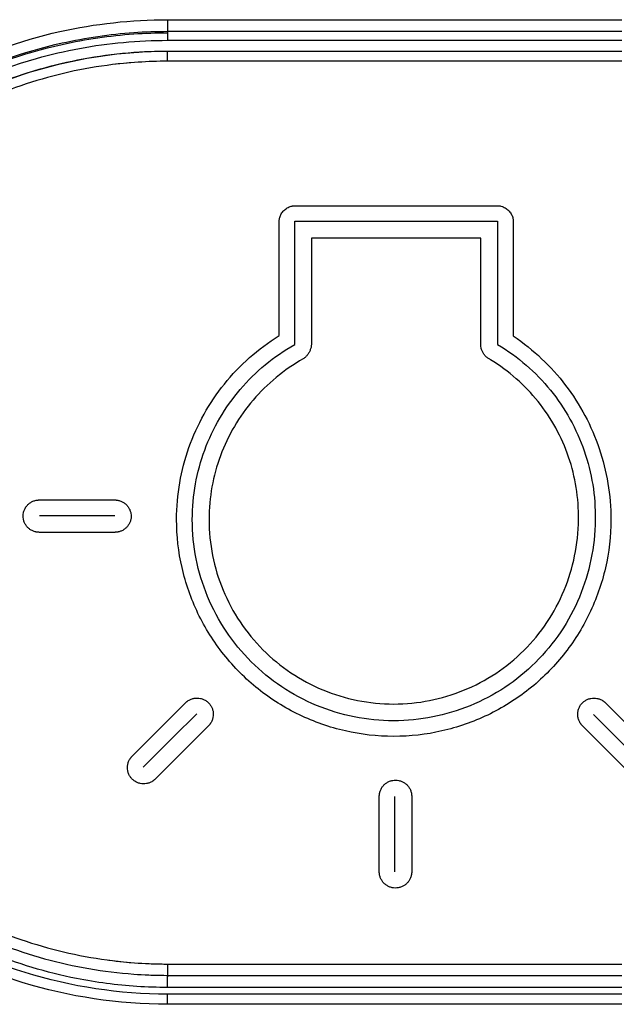
# Model space of a CAD drawing. Units: millimetres. Extents: x -53 to 70, y -24 to 46.
# Drawn here: x 23 to 28, y -17 to -8 of the extents above; entities that cross this region are included whole.
import ezdxf

# ---------------------------------------------------------------- set-up
doc = ezdxf.new("R2010")
doc.units = ezdxf.units.MM
doc.header["$LTSCALE"] = 36.425481
doc.layers.get('0').update_dxf_attribs({"linetype": 'CONTINUOUS'})
doc.layers.add('ASSI', color=7, linetype='CONTINUOUS')
doc.layers.add('INCISIONI_LASER', color=7, linetype='CONTINUOUS')

msp = doc.modelspace()

# ---------------------------------------------------------------- linework, layer by layer
at = {"color": 9, "linetype": 'CONTINUOUS'}
for p, q in [((24.1953, -7.7376), (24.1953, -7.9284)), ((24.1953, -7.7376), (28.3953, -7.7376)), ((24.1953, -7.8453), (28.3953, -7.8453)), ((24.1953, -8.1224), (24.1953, -8.0308)), ((28.3953, -8.1224), (24.1953, -8.1224)), ((24.1953, -16.4762), (28.3953, -16.4762)), ((24.1953, -16.4762), (24.1953, -16.5934)), ((24.1951, -16.6931), (24.1953, -16.5809)), ((24.1953, -16.5809), (28.3953, -16.5809)), ((24.1951, -16.6931), (24.1953, -16.6183)), ((24.1953, -16.849), (24.1953, -16.7545)), ((28.3953, -16.849), (24.1953, -16.849))]:
    msp.add_line(p, q, dxfattribs=at)
at = {"color": 0, "linetype": 'CONTINUOUS'}
for p, q in [((24.1953, -7.9284), (28.3953, -7.9283)), ((24.1953, -8.0308), (24.004, -8.0351)), ((28.3953, -8.0308), (24.1953, -8.0308)), ((28.3951, -16.6931), (24.1951, -16.6931)), ((28.3953, -16.7545), (24.1953, -16.7545))]:
    msp.add_line(p, q, dxfattribs=at)
msp.add_lwpolyline([(24.004, -8.0351), (23.7245, -8.0567), (23.447, -8.0965), (23.1728, -8.1543), (22.903, -8.2299), (22.6387, -8.323), (22.3809, -8.4331), (22.1309, -8.5599), (21.8897, -8.7028), (21.6582, -8.8612), (21.4376, -9.0345), (21.2289, -9.2218), (21.0328, -9.4225), (20.8504, -9.6357), (20.6823, -9.8603), (20.5293, -10.0956), (20.3921, -10.3404), (20.2713, -10.5937), (20.1674, -10.8544), (20.0808, -11.1214)], dxfattribs=at)
at = {"color": 9, "linetype": 'CONTINUOUS'}
for points, knots in [([(19.7494, -11.2701), (19.8512, -10.8273), (20.1875, -9.9757), (21.0273, -8.926), (22.0668, -8.2032), (23.146, -7.8163), (23.8607, -7.7377), (24.1953, -7.7376)], [0, 0, 0, 0, 0.222264, 0.442772, 0.650267, 0.835712, 1, 1, 1, 1]), ([(24.1953, -8.1224), (23.9231, -8.1224), (23.376, -8.1758), (22.5873, -8.414), (21.8592, -8.8016), (21.221, -9.3236), (20.6972, -9.96), (20.3078, -10.6865), (20.148, -11.2123), (20.0945, -11.4805)], [0, 0, 0, 0, 0.142495, 0.285523, 0.428522, 0.57139, 0.714256, 0.857113, 1, 1, 1, 1]), ([(20.8794, -14.8416), (20.9907, -14.9865), (21.2924, -15.3302), (21.8598, -15.7953), (22.588, -16.1839), (23.3764, -16.4226), (23.9233, -16.4761), (24.1953, -16.4762)], [0, 0, 0, 0, 0.143122, 0.357562, 0.572026, 0.786559, 1, 1, 1, 1]), ([(24.1953, -16.849), (23.7417, -16.8487), (22.9793, -16.7343), (22.2757, -16.4365), (22.0081, -16.2903)], [0, 0, 0, 0, 0.598867, 1, 1, 1, 1])]:
    msp.add_open_spline(points, degree=3, knots=knots, dxfattribs=at)
at = {"color": 0, "linetype": 'CONTINUOUS'}
for points, knots in [([(20.175, -10.3652), (20.224, -10.2635), (20.4836, -9.7736), (21.0956, -9.0082), (22.1126, -8.3007), (23.0694, -7.9579), (23.6592, -7.872), (23.8818, -7.8563)], [0, 0, 0, 0, 0.072204, 0.354209, 0.619714, 0.856975, 1, 1, 1, 1]), ([(20.3349, -10.0785), (20.5561, -9.6971), (21.0965, -9.0211), (22.1132, -8.3138), (23.0696, -7.971), (23.6593, -7.8851), (23.8819, -7.8694)], [0, 0, 0, 0, 0.303926, 0.590097, 0.845835, 1, 1, 1, 1]), ([(20.2197, -10.3591), (20.4039, -9.9966), (20.8759, -9.319), (21.8325, -8.5363), (22.8401, -8.0964), (23.5144, -7.9722), (23.786, -7.9472)], [0, 0, 0, 0, 0.272405, 0.544904, 0.81783, 1, 1, 1, 1]), ([(24.1953, -8.0312), (23.9164, -8.0312), (23.3561, -8.086), (22.5485, -8.3299), (21.803, -8.7267), (21.1497, -9.261), (20.6134, -9.9123), (20.2167, -10.6522), (20.0535, -11.186), (19.9988, -11.4563)], [0, 0, 0, 0, 0.142895, 0.286237, 0.42954, 0.572699, 0.715843, 0.858965, 1, 1, 1, 1]), ([(20.6368, -14.6807), (20.7927, -14.9136), (21.1504, -15.3486), (21.8038, -15.884), (22.5493, -16.2817), (23.3566, -16.5261), (23.9167, -16.5809), (24.1953, -16.5809)], [0, 0, 0, 0, 0.200182, 0.400295, 0.60045, 0.800683, 1, 1, 1, 1]), ([(24.1953, -16.7549), (23.751, -16.7548), (22.8564, -16.6202), (21.6409, -16.0325), (20.9818, -15.42), (20.7054, -15.0732)], [0, 0, 0, 0, 0.33386, 0.668013, 1, 1, 1, 1]), ([(23.9104, -16.6837), (23.723, -16.6713), (23.255, -16.6097), (22.5313, -16.3904), (22.0298, -16.1224), (21.7953, -15.9657)], [0, 0, 0, 0, 0.249422, 0.624879, 1, 1, 1, 1])]:
    msp.add_open_spline(points, degree=3, knots=knots, dxfattribs=at)
for points in [[(23.8818, -7.8563), (23.9862, -7.849), (24.0908, -7.8453), (24.1953, -7.8453)], [(23.8819, -7.8694), (23.9863, -7.8621), (24.0909, -7.8584), (24.1953, -7.8584)], [(23.786, -7.9472), (23.9222, -7.9347), (24.0589, -7.9284), (24.1953, -7.9284)], [(23.9509, -8.0382), (23.9394, -8.0389), (23.9279, -8.0396), (23.9164, -8.0403)], [(24.1953, -8.0312), (24.1139, -8.0312), (24.0323, -8.0336), (23.9509, -8.0382)], [(23.9169, -16.5718), (24.0096, -16.5779), (24.1025, -16.5809), (24.1953, -16.5809)], [(24.1951, -16.6931), (24.1002, -16.6931), (24.0052, -16.6899), (23.9104, -16.6837)]]:
    msp.add_open_spline(points, degree=3, dxfattribs=at)
at = {"color": 9, "linetype": 'CONTINUOUS'}
for points in [[(23.9212, -8.1314), (23.8307, -8.1373), (23.7403, -8.1462), (23.6503, -8.158)], [(24.1953, -8.1224), (24.104, -8.1224), (24.0125, -8.1254), (23.9212, -8.1314)], [(23.6509, -16.4405), (23.7409, -16.4523), (23.8312, -16.4612), (23.9216, -16.4672)], [(23.9216, -16.4672), (24.0128, -16.4732), (24.1041, -16.4762), (24.1953, -16.4762)]]:
    msp.add_open_spline(points, degree=3, dxfattribs=at)
at = {"layer": 'ASSI', "color": 9, "linetype": 'CONTINUOUS'}
for p, q in [((25.3765, -9.4587), (27.2422, -9.4586)), ((25.2266, -10.6606), (25.2266, -9.6082)), ((25.3715, -10.743), (25.3715, -9.6033)), ((25.3715, -9.6033), (27.2473, -9.6033)), ((27.2473, -9.6033), (27.2473, -10.7431)), ((27.3922, -9.6083), (27.3922, -10.6644)), ((25.5264, -9.7578), (25.5264, -10.727)), ((27.0924, -9.7578), (25.5264, -9.7578)), ((27.0924, -10.7459), (27.0924, -9.7578)), ((23.0085, -12.1819), (23.7073, -12.1819)), ((23.0085, -12.3267), (23.7073, -12.3267)), ((23.7073, -12.4815), (23.0085, -12.4815)), ((26.1529, -15.6231), (26.1529, -14.9246)), ((26.2977, -15.6231), (26.2977, -14.9246)), ((26.4527, -14.9246), (26.4527, -15.6231))]:
    msp.add_line(p, q, dxfattribs=at)
for points, knots in [([(25.2266, -9.6082, 18.5396), (25.2266, -9.6047, 18.5393), (25.2268, -9.5981, 18.5388), (25.2279, -9.5881, 18.538), (25.2295, -9.5784, 18.5372), (25.2326, -9.5657, 18.5362), (25.2378, -9.5504, 18.535), (25.2491, -9.5276, 18.5332), (25.2693, -9.5012, 18.5311), (25.2957, -9.4811, 18.5295), (25.3186, -9.4699, 18.5286), (25.3339, -9.4646, 18.5281), (25.3466, -9.4616, 18.5279), (25.3564, -9.4599, 18.5278), (25.3664, -9.4589, 18.5277), (25.373, -9.4587, 18.5277), (25.3765, -9.4587, 18.5277)], [0, 0, 0, 0, 0.041667, 0.083333, 0.125, 0.166667, 0.25, 0.333333, 0.5, 0.666667, 0.75, 0.833333, 0.875, 0.916667, 0.958333, 1, 1, 1, 1]), ([(27.2422, -9.4586, 18.5277), (27.2457, -9.4586, 18.5277), (27.2523, -9.4588, 18.5277), (27.2624, -9.4599, 18.5278), (27.2721, -9.4615, 18.5279), (27.2849, -9.4645, 18.5281), (27.3002, -9.4698, 18.5286), (27.3231, -9.4811, 18.5295), (27.3495, -9.5012, 18.5311), (27.3697, -9.5276, 18.5332), (27.381, -9.5504, 18.535), (27.3863, -9.5657, 18.5362), (27.3893, -9.5784, 18.5372), (27.391, -9.5881, 18.538), (27.392, -9.5982, 18.5388), (27.3922, -9.6047, 18.5393), (27.3922, -9.6083, 18.5396)], [0, 0, 0, 0, 0.041667, 0.083333, 0.125, 0.166667, 0.25, 0.333333, 0.5, 0.666667, 0.75, 0.833333, 0.875, 0.916667, 0.958333, 1, 1, 1, 1]), ([(23.0085, -12.4815, 18.7533), (23.0056, -12.4815, 18.7533), (23.0004, -12.4813, 18.7533), (22.9922, -12.4806, 18.7533), (22.9843, -12.4796, 18.7532), (22.9739, -12.4776, 18.7531), (22.9614, -12.4741, 18.7528), (22.9472, -12.4687, 18.7525), (22.934, -12.4619, 18.752), (22.9176, -12.4515, 18.7513), (22.8998, -12.4361, 18.7502), (22.8817, -12.4134, 18.7486), (22.8678, -12.3864, 18.7467), (22.8598, -12.3572, 18.7447), (22.8577, -12.3288, 18.7427), (22.8608, -12.3007, 18.7407), (22.8698, -12.2723, 18.7387), (22.8842, -12.2463, 18.7369), (22.9025, -12.2246, 18.7354), (22.9203, -12.21, 18.7343), (22.9364, -12.2001, 18.7336), (22.9493, -12.1939, 18.7332), (22.9631, -12.1887, 18.7328), (22.9752, -12.1855, 18.7326), (22.9852, -12.1837, 18.7325), (22.9928, -12.1827, 18.7324), (23.0007, -12.1821, 18.7324), (23.0057, -12.1819, 18.7324), (23.0085, -12.1819, 18.7324)], [0, 0, 0, 0, 0.015625, 0.03125, 0.046875, 0.0625, 0.09375, 0.125, 0.15625, 0.1875, 0.25, 0.3125, 0.375, 0.4375, 0.5, 0.5625, 0.625, 0.6875, 0.75, 0.8125, 0.84375, 0.875, 0.90625, 0.9375, 0.953125, 0.96875, 0.984375, 1, 1, 1, 1]), ([(23.7073, -12.1819, 18.7324), (23.7103, -12.1819, 18.7324), (23.7154, -12.1821, 18.7324), (23.7236, -12.1828, 18.7324), (23.7316, -12.1838, 18.7325), (23.7419, -12.1858, 18.7326), (23.7545, -12.1893, 18.7329), (23.7686, -12.1947, 18.7333), (23.7818, -12.2015, 18.7337), (23.7982, -12.2119, 18.7345), (23.8161, -12.2273, 18.7356), (23.8342, -12.25, 18.7371), (23.848, -12.277, 18.739), (23.8561, -12.3062, 18.7411), (23.8581, -12.3346, 18.7431), (23.855, -12.3627, 18.7451), (23.8461, -12.3911, 18.747), (23.8317, -12.4171, 18.7489), (23.8134, -12.4388, 18.7504), (23.7956, -12.4534, 18.7514), (23.7795, -12.4632, 18.7521), (23.7665, -12.4695, 18.7525), (23.7528, -12.4747, 18.7529), (23.7407, -12.4779, 18.7531), (23.7307, -12.4797, 18.7532), (23.723, -12.4807, 18.7533), (23.7151, -12.4813, 18.7533), (23.7102, -12.4815, 18.7533), (23.7073, -12.4815, 18.7533)], [0, 0, 0, 0, 0.015625, 0.03125, 0.046875, 0.0625, 0.09375, 0.125, 0.15625, 0.1875, 0.25, 0.3125, 0.375, 0.4375, 0.5, 0.5625, 0.625, 0.6875, 0.75, 0.8125, 0.84375, 0.875, 0.90625, 0.9375, 0.953125, 0.96875, 0.984375, 1, 1, 1, 1]), ([(24.3613, -14.059, 18.8589), (24.3634, -14.057, 18.8588), (24.3672, -14.0534, 18.8586), (24.3735, -14.0481, 18.8582), (24.3798, -14.0433, 18.8579), (24.3886, -14.0373, 18.8575), (24.3998, -14.0309, 18.8571), (24.4138, -14.0248, 18.8567), (24.4279, -14.0202, 18.8564), (24.4468, -14.016, 18.8562), (24.4704, -14.0143, 18.8561), (24.4992, -14.0175, 18.8563), (24.5282, -14.0268, 18.8569), (24.5545, -14.0418, 18.8578), (24.5761, -14.0605, 18.859), (24.5938, -14.0825, 18.8604), (24.6076, -14.1089, 18.8621), (24.6158, -14.1375, 18.864), (24.6183, -14.1658, 18.8658), (24.616, -14.1887, 18.8673), (24.6116, -14.2071, 18.8684), (24.6069, -14.2207, 18.8693), (24.6008, -14.2341, 18.8701), (24.5945, -14.2449, 18.8708), (24.5887, -14.2533, 18.8714), (24.5841, -14.2594, 18.8718), (24.5789, -14.2654, 18.8721), (24.5755, -14.269, 18.8724), (24.5735, -14.271, 18.8725)], [0, 0, 0, 0, 0.015625, 0.03125, 0.046875, 0.0625, 0.09375, 0.125, 0.15625, 0.1875, 0.25, 0.3125, 0.375, 0.4375, 0.5, 0.5625, 0.625, 0.6875, 0.75, 0.8125, 0.84375, 0.875, 0.90625, 0.9375, 0.953125, 0.96875, 0.984375, 1, 1, 1, 1]), ([(28.032, -14.2709, 18.8725), (28.0299, -14.2688, 18.8724), (28.0263, -14.2651, 18.8721), (28.021, -14.2588, 18.8717), (28.0162, -14.2525, 18.8713), (28.0102, -14.2437, 18.8708), (28.0038, -14.2324, 18.87), (27.9977, -14.2186, 18.8692), (27.9931, -14.2045, 18.8683), (27.9889, -14.1855, 18.867), (27.9872, -14.162, 18.8655), (27.9905, -14.1331, 18.8637), (27.9998, -14.1042, 18.8618), (28.0148, -14.0779, 18.8602), (28.0335, -14.0563, 18.8588), (28.0556, -14.0387, 18.8576), (28.082, -14.0249, 18.8567), (28.1105, -14.0168, 18.8562), (28.1389, -14.0143, 18.8561), (28.1618, -14.0165, 18.8562), (28.1801, -14.021, 18.8565), (28.1937, -14.0256, 18.8568), (28.2071, -14.0317, 18.8572), (28.2179, -14.038, 18.8576), (28.2263, -14.0438, 18.858), (28.2324, -14.0485, 18.8583), (28.2384, -14.0536, 18.8586), (28.242, -14.057, 18.8588), (28.244, -14.059, 18.8589)], [0, 0, 0, 0, 0.015625, 0.03125, 0.046875, 0.0625, 0.09375, 0.125, 0.15625, 0.1875, 0.25, 0.3125, 0.375, 0.4375, 0.5, 0.5625, 0.625, 0.6875, 0.75, 0.8125, 0.84375, 0.875, 0.90625, 0.9375, 0.953125, 0.96875, 0.984375, 1, 1, 1, 1]), ([(24.0793, -14.7647, 18.9035), (24.0772, -14.7668, 18.9036), (24.0734, -14.7704, 18.9038), (24.0671, -14.7757, 18.9042), (24.0608, -14.7805, 18.9045), (24.052, -14.7864, 18.9048), (24.0408, -14.7928, 18.9052), (24.0269, -14.799, 18.9056), (24.0128, -14.8035, 18.9059), (23.9938, -14.8077, 18.9061), (23.9703, -14.8094, 18.9062), (23.9415, -14.8062, 18.906), (23.9126, -14.7969, 18.9055), (23.8862, -14.7819, 18.9045), (23.8647, -14.7633, 18.9034), (23.847, -14.7412, 18.902), (23.8332, -14.7149, 18.9004), (23.825, -14.6863, 18.8986), (23.8226, -14.658, 18.8968), (23.8248, -14.6351, 18.8954), (23.8292, -14.6168, 18.8943), (23.8339, -14.6032, 18.8934), (23.84, -14.5898, 18.8926), (23.8462, -14.579, 18.8919), (23.852, -14.5706, 18.8914), (23.8567, -14.5645, 18.891), (23.8619, -14.5585, 18.8906), (23.8653, -14.5549, 18.8904), (23.8673, -14.5529, 18.8903)], [0, 0, 0, 0, 0.015625, 0.03125, 0.046875, 0.0625, 0.09375, 0.125, 0.15625, 0.1875, 0.25, 0.3125, 0.375, 0.4375, 0.5, 0.5625, 0.625, 0.6875, 0.75, 0.8125, 0.84375, 0.875, 0.90625, 0.9375, 0.953125, 0.96875, 0.984375, 1, 1, 1, 1]), ([(26.1529, -14.9246, 18.9133), (26.1529, -14.9216, 18.9131), (26.153, -14.9165, 18.9128), (26.1537, -14.9083, 18.9123), (26.1548, -14.9004, 18.9118), (26.1568, -14.89, 18.9112), (26.1602, -14.8775, 18.9104), (26.1657, -14.8633, 18.9096), (26.1724, -14.8501, 18.9087), (26.1829, -14.8338, 18.9077), (26.1983, -14.8159, 18.9066), (26.221, -14.7979, 18.9055), (26.248, -14.784, 18.9047), (26.2773, -14.776, 18.9042), (26.3057, -14.774, 18.904), (26.3338, -14.7771, 18.9042), (26.3622, -14.786, 18.9048), (26.3882, -14.8003, 18.9057), (26.4099, -14.8186, 18.9068), (26.4245, -14.8364, 18.9079), (26.4344, -14.8525, 18.9089), (26.4407, -14.8654, 18.9097), (26.4459, -14.8792, 18.9105), (26.4491, -14.8912, 18.9113), (26.4509, -14.9013, 18.9119), (26.4519, -14.9089, 18.9124), (26.4525, -14.9168, 18.9129), (26.4527, -14.9218, 18.9132), (26.4527, -14.9246, 18.9133)], [0, 0, 0, 0, 0.015625, 0.03125, 0.046875, 0.0625, 0.09375, 0.125, 0.15625, 0.1875, 0.25, 0.3125, 0.375, 0.4375, 0.5, 0.5625, 0.625, 0.6875, 0.75, 0.8125, 0.84375, 0.875, 0.90625, 0.9375, 0.953125, 0.96875, 0.984375, 1, 1, 1, 1]), ([(26.4527, -15.6231, 18.9554), (26.4527, -15.6261, 18.9556), (26.4525, -15.6312, 18.9559), (26.4519, -15.6395, 18.9564), (26.4508, -15.6474, 18.9568), (26.4488, -15.6578, 18.9574), (26.4453, -15.6703, 18.9582), (26.4398, -15.6844, 18.959), (26.4331, -15.6976, 18.9598), (26.4226, -15.714, 18.9607), (26.4072, -15.7318, 18.9618), (26.3845, -15.7499, 18.9629), (26.3575, -15.7638, 18.9637), (26.3283, -15.7718, 18.9641), (26.2998, -15.7738, 18.9643), (26.2718, -15.7707, 18.9641), (26.2434, -15.7618, 18.9636), (26.2174, -15.7474, 18.9627), (26.1956, -15.7291, 18.9616), (26.181, -15.7114, 18.9606), (26.1711, -15.6953, 18.9596), (26.1648, -15.6824, 18.9589), (26.1597, -15.6686, 18.9581), (26.1565, -15.6565, 18.9574), (26.1546, -15.6465, 18.9568), (26.1536, -15.6388, 18.9563), (26.153, -15.6309, 18.9559), (26.1529, -15.626, 18.9556), (26.1529, -15.6231, 18.9554)], [0, 0, 0, 0, 0.015625, 0.03125, 0.046875, 0.0625, 0.09375, 0.125, 0.15625, 0.1875, 0.25, 0.3125, 0.375, 0.4375, 0.5, 0.5625, 0.625, 0.6875, 0.75, 0.8125, 0.84375, 0.875, 0.90625, 0.9375, 0.953125, 0.96875, 0.984375, 1, 1, 1, 1])]:
    msp.add_open_spline(points, degree=3, knots=knots, dxfattribs=at)
for points in [[(24.2781, -12.3637, 18.7451), (24.2782, -12.2461, 18.7369), (24.2984, -12.0212, 18.721), (24.3834, -11.6946, 18.6976), (24.5232, -11.3846, 18.6751), (24.7132, -11.1026, 18.6543), (24.9461, -10.8583, 18.636), (25.1267, -10.7226, 18.6258), (25.2266, -10.6606, 18.6211)], [(24.4232, -12.3637, 18.7451), (24.4232, -12.2496, 18.7371), (24.4434, -12.0322, 18.7218), (24.5289, -11.7174, 18.6993), (24.6693, -11.4201, 18.6776), (24.8598, -11.152, 18.6579), (25.0925, -10.9233, 18.6409), (25.2721, -10.799, 18.6315), (25.3715, -10.743, 18.6273)], [(25.5264, -10.727, 18.6261), (25.5264, -10.737, 18.6269), (25.5248, -10.7562, 18.6283), (25.5181, -10.7842, 18.6304), (25.5069, -10.8111, 18.6324), (25.4916, -10.836, 18.6343), (25.4729, -10.8579, 18.6359), (25.4582, -10.8704, 18.6369), (25.4501, -10.8763, 18.6373)], [(27.181, -10.8838, 18.6379), (27.1719, -10.8796, 18.6376), (27.1553, -10.8699, 18.6369), (27.1337, -10.8511, 18.6354), (27.1157, -10.8283, 18.6337), (27.1024, -10.8025, 18.6318), (27.0943, -10.775, 18.6297), (27.0924, -10.7559, 18.6283), (27.0924, -10.7459, 18.6275)], [(27.2473, -10.7431, 18.6273), (27.3437, -10.8007, 18.6317), (27.5176, -10.9276, 18.6412), (27.742, -11.1587, 18.6584), (27.9249, -11.4285, 18.6783), (28.0578, -11.7261, 18.6999), (28.1359, -12.0385, 18.7223), (28.1519, -12.2532, 18.7374), (28.15, -12.3655, 18.7453)], [(27.3922, -10.6644, 18.6214), (27.4878, -10.7289, 18.6263), (27.6608, -10.8685, 18.6368), (27.883, -11.1156, 18.6552), (28.0636, -11.3972, 18.676), (28.1959, -11.7044, 18.6983), (28.2763, -12.0268, 18.7214), (28.2951, -12.2483, 18.7371), (28.295, -12.3637, 18.7451)], [(25.4501, -10.8763, 18.6373), (25.3587, -10.9275, 18.6412), (25.1936, -11.0414, 18.6497), (24.9797, -11.2512, 18.6652), (24.8045, -11.4972, 18.6833), (24.6754, -11.7702, 18.7031), (24.5968, -12.0593, 18.7237), (24.5781, -12.2589, 18.7378), (24.5781, -12.3637, 18.7451)], [(27.995, -12.3637, 18.7451), (27.9969, -12.2617, 18.738), (27.9825, -12.0666, 18.7242), (27.9123, -11.7823, 18.7039), (27.7927, -11.5113, 18.6843), (27.6277, -11.2651, 18.6663), (27.4253, -11.0536, 18.6506), (27.2681, -10.9369, 18.6419), (27.181, -10.8838, 18.6379)], [(26.2867, -14.3698, 18.8788), (26.1336, -14.3698, 18.8788), (25.8361, -14.3358, 18.8766), (25.406, -14.1856, 18.8671), (25.0222, -13.9439, 18.8516), (24.7016, -13.623, 18.8307), (24.4604, -13.2387, 18.8052), (24.3117, -12.8107, 18.7762), (24.2781, -12.5154, 18.7557), (24.2781, -12.3637, 18.7451)], [(26.2855, -14.2251, 18.8696), (26.1619, -14.225, 18.8696), (25.9203, -14.2008, 18.868), (25.5676, -14.0939, 18.8612), (25.2437, -13.9206, 18.85), (24.9597, -13.6875, 18.8349), (24.7268, -13.4035, 18.8161), (24.5537, -13.0801, 18.7945), (24.4472, -12.7281, 18.7705), (24.4232, -12.4869, 18.7538), (24.4232, -12.3637, 18.7451)], [(24.5781, -12.3637, 18.7451), (24.5781, -12.4766, 18.753), (24.6001, -12.6974, 18.7684), (24.6976, -13.0199, 18.7904), (24.856, -13.3163, 18.8103), (25.0692, -13.5765, 18.8276), (25.3292, -13.7903, 18.8416), (25.6259, -13.9494, 18.8519), (25.9495, -14.0478, 18.8582), (26.1717, -14.0702, 18.8597), (26.2854, -14.0702, 18.8597)], [(28.15, -12.3655, 18.7453), (28.1492, -12.4937, 18.7542), (28.1218, -12.7346, 18.7709), (28.0153, -13.0836, 18.7947), (27.8408, -13.4105, 18.8166), (27.6062, -13.6939, 18.8353), (27.3219, -13.9262, 18.8504), (26.9955, -14.0972, 18.8614), (26.649, -14.1999, 18.868), (26.4113, -14.2252, 18.8696), (26.285, -14.2251, 18.8696)], [(26.2854, -14.0702, 18.8597), (26.401, -14.0703, 18.8597), (26.6189, -14.0476, 18.8582), (26.9362, -13.9539, 18.8522), (27.2358, -13.7961, 18.8419), (27.4979, -13.583, 18.828), (27.7127, -13.3215, 18.8107), (27.873, -13.0213, 18.7905), (27.9698, -12.7017, 18.7686), (27.9944, -12.4809, 18.7533), (27.995, -12.3637, 18.7451)], [(28.295, -12.3637, 18.7451), (28.295, -12.5165, 18.7558), (28.261, -12.8134, 18.7764), (28.1108, -13.2428, 18.8054), (27.8691, -13.6261, 18.8309), (27.548, -13.9464, 18.8517), (27.1632, -14.1875, 18.8672), (26.7345, -14.3362, 18.8766), (26.4387, -14.3698, 18.8788), (26.2867, -14.3698, 18.8788)], [(23.8673, -14.5529, 18.8903), (24.032, -14.3883, 18.88), (24.1966, -14.2237, 18.8695), (24.3613, -14.059, 18.8589)], [(28.244, -14.059, 18.8589), (28.4088, -14.2237, 18.8695), (28.5735, -14.3883, 18.88), (28.7383, -14.5529, 18.8903)], [(23.9697, -14.6552, 18.8967), (24.1344, -14.4906, 18.8864), (24.2992, -14.3261, 18.876), (24.4639, -14.1615, 18.8655)], [(28.6287, -14.6624, 18.8971), (28.464, -14.4978, 18.8869), (28.2992, -14.3331, 18.8765), (28.1345, -14.1685, 18.866)], [(24.5735, -14.271, 18.8725), (24.4087, -14.4356, 18.883), (24.244, -14.6002, 18.8933), (24.0793, -14.7647, 18.9035)], [(28.5261, -14.7647, 18.9035), (28.3614, -14.6001, 18.8933), (28.1967, -14.4355, 18.883), (28.032, -14.2709, 18.8725)]]:
    msp.add_open_spline(points, degree=3, dxfattribs=at)
at = {"layer": 'INCISIONI_LASER', "color": 9, "linetype": 'CONTINUOUS'}
for p, q in [((25.3765, -9.4587), (27.2422, -9.4586)), ((25.2266, -10.6606), (25.2266, -9.6082)), ((25.3715, -10.743), (25.3715, -9.6033)), ((25.3715, -9.6033), (27.2473, -9.6033)), ((27.2473, -9.6033), (27.2473, -10.7431)), ((27.3922, -9.6083), (27.3922, -10.6644)), ((25.5264, -9.7578), (25.5264, -10.727)), ((27.0924, -9.7578), (25.5264, -9.7578)), ((27.0924, -10.7459), (27.0924, -9.7578)), ((23.0085, -12.1819), (23.7073, -12.1819)), ((23.0085, -12.3267), (23.7073, -12.3267)), ((23.7073, -12.4815), (23.0085, -12.4815)), ((26.1529, -15.6231), (26.1529, -14.9246)), ((26.2977, -15.6231), (26.2977, -14.9246)), ((26.4527, -14.9246), (26.4527, -15.6231))]:
    msp.add_line(p, q, dxfattribs=at)
for points, knots in [([(25.2266, -9.6082, 18.5396), (25.2266, -9.6047, 18.5393), (25.2268, -9.5981, 18.5388), (25.2279, -9.5881, 18.538), (25.2295, -9.5784, 18.5372), (25.2326, -9.5657, 18.5362), (25.2378, -9.5504, 18.535), (25.2491, -9.5276, 18.5332), (25.2693, -9.5012, 18.5311), (25.2957, -9.4811, 18.5295), (25.3186, -9.4699, 18.5286), (25.3339, -9.4646, 18.5281), (25.3466, -9.4616, 18.5279), (25.3564, -9.4599, 18.5278), (25.3664, -9.4589, 18.5277), (25.373, -9.4587, 18.5277), (25.3765, -9.4587, 18.5277)], [0, 0, 0, 0, 0.041667, 0.083333, 0.125, 0.166667, 0.25, 0.333333, 0.5, 0.666667, 0.75, 0.833333, 0.875, 0.916667, 0.958333, 1, 1, 1, 1]), ([(27.2422, -9.4586, 18.5277), (27.2457, -9.4586, 18.5277), (27.2523, -9.4588, 18.5277), (27.2624, -9.4599, 18.5278), (27.2721, -9.4615, 18.5279), (27.2849, -9.4645, 18.5281), (27.3002, -9.4698, 18.5286), (27.3231, -9.4811, 18.5295), (27.3495, -9.5012, 18.5311), (27.3697, -9.5276, 18.5332), (27.381, -9.5504, 18.535), (27.3863, -9.5657, 18.5362), (27.3893, -9.5784, 18.5372), (27.391, -9.5881, 18.538), (27.392, -9.5982, 18.5388), (27.3922, -9.6047, 18.5393), (27.3922, -9.6083, 18.5396)], [0, 0, 0, 0, 0.041667, 0.083333, 0.125, 0.166667, 0.25, 0.333333, 0.5, 0.666667, 0.75, 0.833333, 0.875, 0.916667, 0.958333, 1, 1, 1, 1]), ([(23.0085, -12.4815, 18.7533), (23.0056, -12.4815, 18.7533), (23.0004, -12.4813, 18.7533), (22.9922, -12.4806, 18.7533), (22.9843, -12.4796, 18.7532), (22.9739, -12.4776, 18.7531), (22.9614, -12.4741, 18.7528), (22.9472, -12.4687, 18.7525), (22.934, -12.4619, 18.752), (22.9176, -12.4515, 18.7513), (22.8998, -12.4361, 18.7502), (22.8817, -12.4134, 18.7486), (22.8678, -12.3864, 18.7467), (22.8598, -12.3572, 18.7447), (22.8577, -12.3288, 18.7427), (22.8608, -12.3007, 18.7407), (22.8698, -12.2723, 18.7387), (22.8842, -12.2463, 18.7369), (22.9025, -12.2246, 18.7354), (22.9203, -12.21, 18.7343), (22.9364, -12.2001, 18.7336), (22.9493, -12.1939, 18.7332), (22.9631, -12.1887, 18.7328), (22.9752, -12.1855, 18.7326), (22.9852, -12.1837, 18.7325), (22.9928, -12.1827, 18.7324), (23.0007, -12.1821, 18.7324), (23.0057, -12.1819, 18.7324), (23.0085, -12.1819, 18.7324)], [0, 0, 0, 0, 0.015625, 0.03125, 0.046875, 0.0625, 0.09375, 0.125, 0.15625, 0.1875, 0.25, 0.3125, 0.375, 0.4375, 0.5, 0.5625, 0.625, 0.6875, 0.75, 0.8125, 0.84375, 0.875, 0.90625, 0.9375, 0.953125, 0.96875, 0.984375, 1, 1, 1, 1]), ([(23.7073, -12.1819, 18.7324), (23.7103, -12.1819, 18.7324), (23.7154, -12.1821, 18.7324), (23.7236, -12.1828, 18.7324), (23.7316, -12.1838, 18.7325), (23.7419, -12.1858, 18.7326), (23.7545, -12.1893, 18.7329), (23.7686, -12.1947, 18.7333), (23.7818, -12.2015, 18.7337), (23.7982, -12.2119, 18.7345), (23.8161, -12.2273, 18.7356), (23.8342, -12.25, 18.7371), (23.848, -12.277, 18.739), (23.8561, -12.3062, 18.7411), (23.8581, -12.3346, 18.7431), (23.855, -12.3627, 18.7451), (23.8461, -12.3911, 18.747), (23.8317, -12.4171, 18.7489), (23.8134, -12.4388, 18.7504), (23.7956, -12.4534, 18.7514), (23.7795, -12.4632, 18.7521), (23.7665, -12.4695, 18.7525), (23.7528, -12.4747, 18.7529), (23.7407, -12.4779, 18.7531), (23.7307, -12.4797, 18.7532), (23.723, -12.4807, 18.7533), (23.7151, -12.4813, 18.7533), (23.7102, -12.4815, 18.7533), (23.7073, -12.4815, 18.7533)], [0, 0, 0, 0, 0.015625, 0.03125, 0.046875, 0.0625, 0.09375, 0.125, 0.15625, 0.1875, 0.25, 0.3125, 0.375, 0.4375, 0.5, 0.5625, 0.625, 0.6875, 0.75, 0.8125, 0.84375, 0.875, 0.90625, 0.9375, 0.953125, 0.96875, 0.984375, 1, 1, 1, 1]), ([(24.3613, -14.059, 18.8589), (24.3634, -14.057, 18.8588), (24.3672, -14.0534, 18.8586), (24.3735, -14.0481, 18.8582), (24.3798, -14.0433, 18.8579), (24.3886, -14.0373, 18.8575), (24.3998, -14.0309, 18.8571), (24.4138, -14.0248, 18.8567), (24.4279, -14.0202, 18.8564), (24.4468, -14.016, 18.8562), (24.4704, -14.0143, 18.8561), (24.4992, -14.0175, 18.8563), (24.5282, -14.0268, 18.8569), (24.5545, -14.0418, 18.8578), (24.5761, -14.0605, 18.859), (24.5938, -14.0825, 18.8604), (24.6076, -14.1089, 18.8621), (24.6158, -14.1375, 18.864), (24.6183, -14.1658, 18.8658), (24.616, -14.1887, 18.8673), (24.6116, -14.2071, 18.8684), (24.6069, -14.2207, 18.8693), (24.6008, -14.2341, 18.8701), (24.5945, -14.2449, 18.8708), (24.5887, -14.2533, 18.8714), (24.5841, -14.2594, 18.8718), (24.5789, -14.2654, 18.8721), (24.5755, -14.269, 18.8724), (24.5735, -14.271, 18.8725)], [0, 0, 0, 0, 0.015625, 0.03125, 0.046875, 0.0625, 0.09375, 0.125, 0.15625, 0.1875, 0.25, 0.3125, 0.375, 0.4375, 0.5, 0.5625, 0.625, 0.6875, 0.75, 0.8125, 0.84375, 0.875, 0.90625, 0.9375, 0.953125, 0.96875, 0.984375, 1, 1, 1, 1]), ([(28.032, -14.2709, 18.8725), (28.0299, -14.2688, 18.8724), (28.0263, -14.2651, 18.8721), (28.021, -14.2588, 18.8717), (28.0162, -14.2525, 18.8713), (28.0102, -14.2437, 18.8708), (28.0038, -14.2324, 18.87), (27.9977, -14.2186, 18.8692), (27.9931, -14.2045, 18.8683), (27.9889, -14.1855, 18.867), (27.9872, -14.162, 18.8655), (27.9905, -14.1331, 18.8637), (27.9998, -14.1042, 18.8618), (28.0148, -14.0779, 18.8602), (28.0335, -14.0563, 18.8588), (28.0556, -14.0387, 18.8576), (28.082, -14.0249, 18.8567), (28.1105, -14.0168, 18.8562), (28.1389, -14.0143, 18.8561), (28.1618, -14.0165, 18.8562), (28.1801, -14.021, 18.8565), (28.1937, -14.0256, 18.8568), (28.2071, -14.0317, 18.8572), (28.2179, -14.038, 18.8576), (28.2263, -14.0438, 18.858), (28.2324, -14.0485, 18.8583), (28.2384, -14.0536, 18.8586), (28.242, -14.057, 18.8588), (28.244, -14.059, 18.8589)], [0, 0, 0, 0, 0.015625, 0.03125, 0.046875, 0.0625, 0.09375, 0.125, 0.15625, 0.1875, 0.25, 0.3125, 0.375, 0.4375, 0.5, 0.5625, 0.625, 0.6875, 0.75, 0.8125, 0.84375, 0.875, 0.90625, 0.9375, 0.953125, 0.96875, 0.984375, 1, 1, 1, 1]), ([(24.0793, -14.7647, 18.9035), (24.0772, -14.7668, 18.9036), (24.0734, -14.7704, 18.9038), (24.0671, -14.7757, 18.9042), (24.0608, -14.7805, 18.9045), (24.052, -14.7864, 18.9048), (24.0408, -14.7928, 18.9052), (24.0269, -14.799, 18.9056), (24.0128, -14.8035, 18.9059), (23.9938, -14.8077, 18.9061), (23.9703, -14.8094, 18.9062), (23.9415, -14.8062, 18.906), (23.9126, -14.7969, 18.9055), (23.8862, -14.7819, 18.9045), (23.8647, -14.7633, 18.9034), (23.847, -14.7412, 18.902), (23.8332, -14.7149, 18.9004), (23.825, -14.6863, 18.8986), (23.8226, -14.658, 18.8968), (23.8248, -14.6351, 18.8954), (23.8292, -14.6168, 18.8943), (23.8339, -14.6032, 18.8934), (23.84, -14.5898, 18.8926), (23.8462, -14.579, 18.8919), (23.852, -14.5706, 18.8914), (23.8567, -14.5645, 18.891), (23.8619, -14.5585, 18.8906), (23.8653, -14.5549, 18.8904), (23.8673, -14.5529, 18.8903)], [0, 0, 0, 0, 0.015625, 0.03125, 0.046875, 0.0625, 0.09375, 0.125, 0.15625, 0.1875, 0.25, 0.3125, 0.375, 0.4375, 0.5, 0.5625, 0.625, 0.6875, 0.75, 0.8125, 0.84375, 0.875, 0.90625, 0.9375, 0.953125, 0.96875, 0.984375, 1, 1, 1, 1]), ([(26.1529, -14.9246, 18.9133), (26.1529, -14.9216, 18.9131), (26.153, -14.9165, 18.9128), (26.1537, -14.9083, 18.9123), (26.1548, -14.9004, 18.9118), (26.1568, -14.89, 18.9112), (26.1602, -14.8775, 18.9104), (26.1657, -14.8633, 18.9096), (26.1724, -14.8501, 18.9087), (26.1829, -14.8338, 18.9077), (26.1983, -14.8159, 18.9066), (26.221, -14.7979, 18.9055), (26.248, -14.784, 18.9047), (26.2773, -14.776, 18.9042), (26.3057, -14.774, 18.904), (26.3338, -14.7771, 18.9042), (26.3622, -14.786, 18.9048), (26.3882, -14.8003, 18.9057), (26.4099, -14.8186, 18.9068), (26.4245, -14.8364, 18.9079), (26.4344, -14.8525, 18.9089), (26.4407, -14.8654, 18.9097), (26.4459, -14.8792, 18.9105), (26.4491, -14.8912, 18.9113), (26.4509, -14.9013, 18.9119), (26.4519, -14.9089, 18.9124), (26.4525, -14.9168, 18.9129), (26.4527, -14.9218, 18.9132), (26.4527, -14.9246, 18.9133)], [0, 0, 0, 0, 0.015625, 0.03125, 0.046875, 0.0625, 0.09375, 0.125, 0.15625, 0.1875, 0.25, 0.3125, 0.375, 0.4375, 0.5, 0.5625, 0.625, 0.6875, 0.75, 0.8125, 0.84375, 0.875, 0.90625, 0.9375, 0.953125, 0.96875, 0.984375, 1, 1, 1, 1]), ([(26.4527, -15.6231, 18.9554), (26.4527, -15.6261, 18.9556), (26.4525, -15.6312, 18.9559), (26.4519, -15.6395, 18.9564), (26.4508, -15.6474, 18.9568), (26.4488, -15.6578, 18.9574), (26.4453, -15.6703, 18.9582), (26.4398, -15.6844, 18.959), (26.4331, -15.6976, 18.9598), (26.4226, -15.714, 18.9607), (26.4072, -15.7318, 18.9618), (26.3845, -15.7499, 18.9629), (26.3575, -15.7638, 18.9637), (26.3283, -15.7718, 18.9641), (26.2998, -15.7738, 18.9643), (26.2718, -15.7707, 18.9641), (26.2434, -15.7618, 18.9636), (26.2174, -15.7474, 18.9627), (26.1956, -15.7291, 18.9616), (26.181, -15.7114, 18.9606), (26.1711, -15.6953, 18.9596), (26.1648, -15.6824, 18.9589), (26.1597, -15.6686, 18.9581), (26.1565, -15.6565, 18.9574), (26.1546, -15.6465, 18.9568), (26.1536, -15.6388, 18.9563), (26.153, -15.6309, 18.9559), (26.1529, -15.626, 18.9556), (26.1529, -15.6231, 18.9554)], [0, 0, 0, 0, 0.015625, 0.03125, 0.046875, 0.0625, 0.09375, 0.125, 0.15625, 0.1875, 0.25, 0.3125, 0.375, 0.4375, 0.5, 0.5625, 0.625, 0.6875, 0.75, 0.8125, 0.84375, 0.875, 0.90625, 0.9375, 0.953125, 0.96875, 0.984375, 1, 1, 1, 1])]:
    msp.add_open_spline(points, degree=3, knots=knots, dxfattribs=at)
for points in [[(24.2781, -12.3637, 18.7451), (24.2782, -12.2461, 18.7369), (24.2984, -12.0212, 18.721), (24.3834, -11.6946, 18.6976), (24.5232, -11.3846, 18.6751), (24.7132, -11.1026, 18.6543), (24.9461, -10.8583, 18.636), (25.1267, -10.7226, 18.6258), (25.2266, -10.6606, 18.6211)], [(24.4232, -12.3637, 18.7451), (24.4232, -12.2496, 18.7371), (24.4434, -12.0322, 18.7218), (24.5289, -11.7174, 18.6993), (24.6693, -11.4201, 18.6776), (24.8598, -11.152, 18.6579), (25.0925, -10.9233, 18.6409), (25.2721, -10.799, 18.6315), (25.3715, -10.743, 18.6273)], [(25.5264, -10.727, 18.6261), (25.5264, -10.737, 18.6269), (25.5248, -10.7562, 18.6283), (25.5181, -10.7842, 18.6304), (25.5069, -10.8111, 18.6324), (25.4916, -10.836, 18.6343), (25.4729, -10.8579, 18.6359), (25.4582, -10.8704, 18.6369), (25.4501, -10.8763, 18.6373)], [(27.181, -10.8838, 18.6379), (27.1719, -10.8796, 18.6376), (27.1553, -10.8699, 18.6369), (27.1337, -10.8511, 18.6354), (27.1157, -10.8283, 18.6337), (27.1024, -10.8025, 18.6318), (27.0943, -10.775, 18.6297), (27.0924, -10.7559, 18.6283), (27.0924, -10.7459, 18.6275)], [(27.2473, -10.7431, 18.6273), (27.3437, -10.8007, 18.6317), (27.5176, -10.9276, 18.6412), (27.742, -11.1587, 18.6584), (27.9249, -11.4285, 18.6783), (28.0578, -11.7261, 18.6999), (28.1359, -12.0385, 18.7223), (28.1519, -12.2532, 18.7374), (28.15, -12.3655, 18.7453)], [(27.3922, -10.6644, 18.6214), (27.4878, -10.7289, 18.6263), (27.6608, -10.8685, 18.6368), (27.883, -11.1156, 18.6552), (28.0636, -11.3972, 18.676), (28.1959, -11.7044, 18.6983), (28.2763, -12.0268, 18.7214), (28.2951, -12.2483, 18.7371), (28.295, -12.3637, 18.7451)], [(25.4501, -10.8763, 18.6373), (25.3587, -10.9275, 18.6412), (25.1936, -11.0414, 18.6497), (24.9797, -11.2512, 18.6652), (24.8045, -11.4972, 18.6833), (24.6754, -11.7702, 18.7031), (24.5968, -12.0593, 18.7237), (24.5781, -12.2589, 18.7378), (24.5781, -12.3637, 18.7451)], [(27.995, -12.3637, 18.7451), (27.9969, -12.2617, 18.738), (27.9825, -12.0666, 18.7242), (27.9123, -11.7823, 18.7039), (27.7927, -11.5113, 18.6843), (27.6277, -11.2651, 18.6663), (27.4253, -11.0536, 18.6506), (27.2681, -10.9369, 18.6419), (27.181, -10.8838, 18.6379)], [(26.2867, -14.3698, 18.8788), (26.1336, -14.3698, 18.8788), (25.8361, -14.3358, 18.8766), (25.406, -14.1856, 18.8671), (25.0222, -13.9439, 18.8516), (24.7016, -13.623, 18.8307), (24.4604, -13.2387, 18.8052), (24.3117, -12.8107, 18.7762), (24.2781, -12.5154, 18.7557), (24.2781, -12.3637, 18.7451)], [(26.2855, -14.2251, 18.8696), (26.1619, -14.225, 18.8696), (25.9203, -14.2008, 18.868), (25.5676, -14.0939, 18.8612), (25.2437, -13.9206, 18.85), (24.9597, -13.6875, 18.8349), (24.7268, -13.4035, 18.8161), (24.5537, -13.0801, 18.7945), (24.4472, -12.7281, 18.7705), (24.4232, -12.4869, 18.7538), (24.4232, -12.3637, 18.7451)], [(24.5781, -12.3637, 18.7451), (24.5781, -12.4766, 18.753), (24.6001, -12.6974, 18.7684), (24.6976, -13.0199, 18.7904), (24.856, -13.3163, 18.8103), (25.0692, -13.5765, 18.8276), (25.3292, -13.7903, 18.8416), (25.6259, -13.9494, 18.8519), (25.9495, -14.0478, 18.8582), (26.1717, -14.0702, 18.8597), (26.2854, -14.0702, 18.8597)], [(28.15, -12.3655, 18.7453), (28.1492, -12.4937, 18.7542), (28.1218, -12.7346, 18.7709), (28.0153, -13.0836, 18.7947), (27.8408, -13.4105, 18.8166), (27.6062, -13.6939, 18.8353), (27.3219, -13.9262, 18.8504), (26.9955, -14.0972, 18.8614), (26.649, -14.1999, 18.868), (26.4113, -14.2252, 18.8696), (26.285, -14.2251, 18.8696)], [(26.2854, -14.0702, 18.8597), (26.401, -14.0703, 18.8597), (26.6189, -14.0476, 18.8582), (26.9362, -13.9539, 18.8522), (27.2358, -13.7961, 18.8419), (27.4979, -13.583, 18.828), (27.7127, -13.3215, 18.8107), (27.873, -13.0213, 18.7905), (27.9698, -12.7017, 18.7686), (27.9944, -12.4809, 18.7533), (27.995, -12.3637, 18.7451)], [(28.295, -12.3637, 18.7451), (28.295, -12.5165, 18.7558), (28.261, -12.8134, 18.7764), (28.1108, -13.2428, 18.8054), (27.8691, -13.6261, 18.8309), (27.548, -13.9464, 18.8517), (27.1632, -14.1875, 18.8672), (26.7345, -14.3362, 18.8766), (26.4387, -14.3698, 18.8788), (26.2867, -14.3698, 18.8788)], [(23.8673, -14.5529, 18.8903), (24.032, -14.3883, 18.88), (24.1966, -14.2237, 18.8695), (24.3613, -14.059, 18.8589)], [(28.244, -14.059, 18.8589), (28.4088, -14.2237, 18.8695), (28.5735, -14.3883, 18.88), (28.7383, -14.5529, 18.8903)], [(23.9697, -14.6552, 18.8967), (24.1344, -14.4906, 18.8864), (24.2992, -14.3261, 18.876), (24.4639, -14.1615, 18.8655)], [(28.6287, -14.6624, 18.8971), (28.464, -14.4978, 18.8869), (28.2992, -14.3331, 18.8765), (28.1345, -14.1685, 18.866)], [(24.5735, -14.271, 18.8725), (24.4087, -14.4356, 18.883), (24.244, -14.6002, 18.8933), (24.0793, -14.7647, 18.9035)], [(28.5261, -14.7647, 18.9035), (28.3614, -14.6001, 18.8933), (28.1967, -14.4355, 18.883), (28.032, -14.2709, 18.8725)]]:
    msp.add_open_spline(points, degree=3, dxfattribs=at)

doc.saveas('drawing.dxf')
